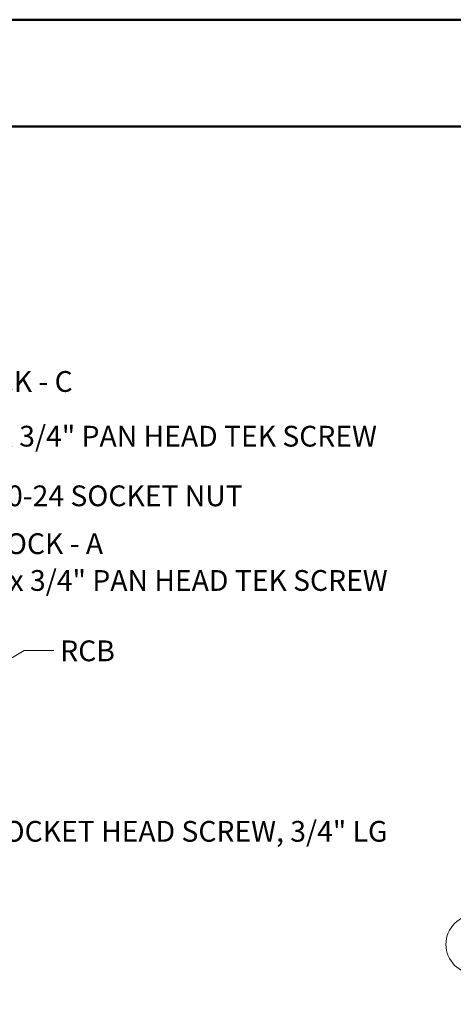
# Paper-space layout 'Sheet2' of a CAD drawing. Units: inches. Extents: x 0.1 to 10.9, y 0.1 to 8.4.
# Drawn here: x 3 to 4.6, y 4.9 to 8.4 of the extents above; entities that cross this region are included whole.
import ezdxf

# ---------------------------------------------------------------- set-up
doc = ezdxf.new("R2010")
doc.units = ezdxf.units.IN
doc.header["$MEASUREMENT"] = 0
doc.styles.add('SLDTEXTSTYLE5', font='TXT', dxfattribs={"width": 0.605})

# ---------------------------------------------------------------- blocks, each defined once
blk = doc.blocks.new('SW_NOTE_19')
at = {"color": 0, "linetype": 'Continuous', "lineweight": 0}
blk.add_circle((0.0347, 0.0625), 0.1042, dxfattribs=at)
at = {"color": 0, "linetype": 'Continuous', "lineweight": 0, "attachment_point": 1, "style": 'SLDTEXTSTYLE5'}
for s, insert, char_height in [('5', (0, 0.1209), 0.0937), ('\\LTYP. TOP RAIL HINGE JOINT CONNECTION', (0.1389, 0.1209), 0.09375)]:
    blk.add_mtext(s, dxfattribs=dict(at, insert=insert, char_height=char_height))

psp = doc.layouts.new('Sheet2')

# ---------------------------------------------------------------- linework, layer by layer
at = {"color": 7, "linetype": 'Continuous', "lineweight": 50}
for p, q in [((0.125, 8.375), (10.875, 8.375)), ((0.50941, 8), (10.50941, 8))]:
    psp.add_line(p, q, dxfattribs=at)
at = {"color": 7, "linetype": 'Continuous', "lineweight": 0, "flags": 128}
psp.add_lwpolyline([(3.16343, 6.16041), (3.05848, 6.16041), (2.87966, 6.0541)], dxfattribs=at)

# ---------------------------------------------------------------- block references
at = {"color": 7, "linetype": 'Continuous', "lineweight": 0}
psp.add_blockref('SW_NOTE_19', (4.60852, 5.06588), dxfattribs=at)

# ---------------------------------------------------------------- texts
at = {"color": 7, "linetype": 'Continuous', "lineweight": 0, "attachment_point": 1, "style": 'SLDTEXTSTYLE5'}
for s, insert, char_height in [('BLOCK - C', (2.76577, 7.14117), 0.072917), ('#8 x 3/4" PAN HEAD TEK SCREW', (2.83703, 6.94907), 0.0729167), ('#10-24 SOCKET NUT', (2.88845, 6.7397), 0.0729167), ('BLOCK - A', (2.87542, 6.57171), 0.072917), ('#8 x 3/4" PAN HEAD TEK SCREW', (2.87478, 6.44253), 0.0729167), ('RCB', (3.18543, 6.19549), 0.072917), ('#10-24 SOCKET HEAD SCREW, 3/4" LG', (2.59455, 5.56178), 0.0729167)]:
    psp.add_mtext(s, dxfattribs=dict(at, insert=insert, char_height=char_height))

doc.saveas('drawing.dxf')
